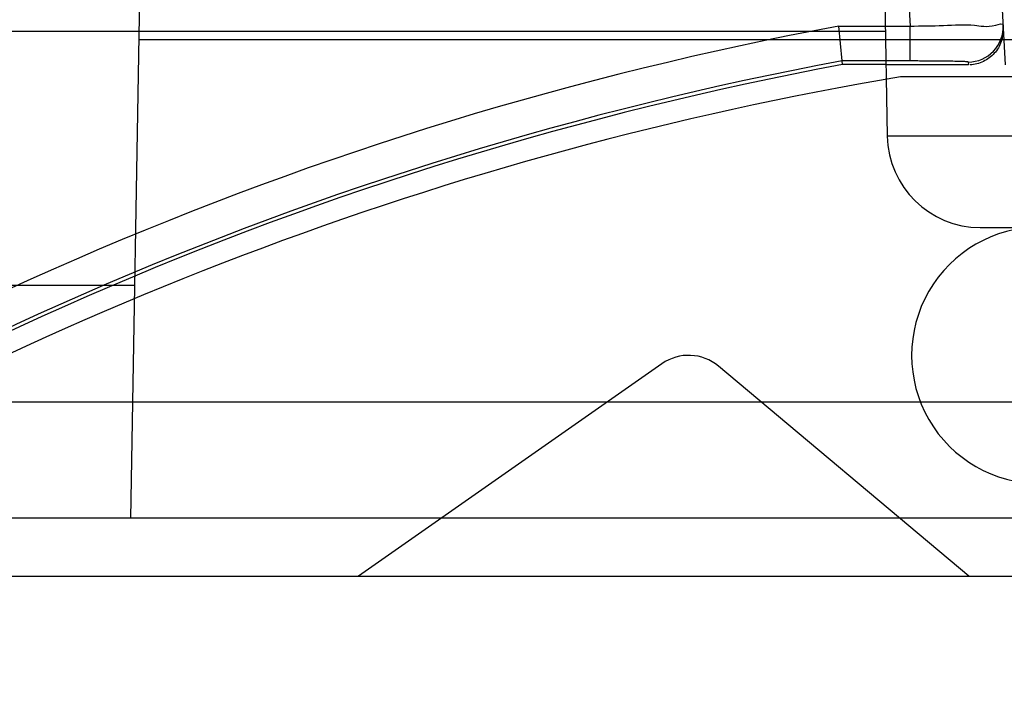
# Model space of a CAD drawing. Units: millimetres. Extents: x 21 to 165, y 53 to 203.
# Drawn here: x 77 to 86, y 193 to 198 of the extents above; entities that cross this region are included whole.
import ezdxf

# ---------------------------------------------------------------- set-up
doc = ezdxf.new("R2010")
doc.units = ezdxf.units.MM
doc.header["$LTSCALE"] = 16.649844
doc.layers.get('0').update_dxf_attribs({"linetype": 'CONTINUOUS'})

msp = doc.modelspace()

# ---------------------------------------------------------------- linework, layer by layer
at = {"color": 7, "linetype": 'CONTINUOUS'}
for p, q in [((85.8316, 200.2291), (85.9524, 197.9245)), ((78.5332, 200.0856), (78.4274, 194.0245)), ((85.0533, 199.7952), (85.1339, 198.2577)), ((84.9183, 198.4806), (84.9387, 197.3105)), ((84.5217, 198.2577), (85.1339, 198.2577)), ((84.5493, 197.9578), (84.5217, 198.2577)), ((85.1339, 197.9578), (85.1339, 198.2577)), ((23.6517, 198.2135), (84.9206, 198.2135)), ((144.8119, 198.1409), (78.4993, 198.1409)), ((84.5522, 197.9264), (84.5493, 197.9578)), ((85.1339, 197.9578), (84.5493, 197.9578)), ((84.9279, 197.9264), (84.5522, 197.9264)), ((85.6363, 197.9245), (84.928, 197.9245)), ((85.635, 197.949), (85.6363, 197.9245)), ((95.0524, 197.8222), (85.0524, 197.8222)), ((89.6108, 197.3105), (84.9387, 197.3105)), ((85.7386, 196.5245), (89.6769, 196.5245)), ((78.4623, 196.0245), (76.8925, 196.0245)), ((82.9998, 195.3522), (80.3896, 193.5245)), ((85.6391, 193.5245), (83.4863, 195.3309)), ((35.8226, 195.0245), (145.4282, 195.0245)), ((149.5262, 194.0245), (28.3767, 194.0245)), ((26.0172, 193.5245), (146.5873, 193.5245))]:
    msp.add_line(p, q, dxfattribs=at)
for centre, radius, start, end in [((90.0524, 168.433), 30.3332, 100.50563, 126.4747), ((85.635, 198.249), 0.3, 269.99579, 2.99461), ((90.0524, 168.433), 30.0333, 100.55811, 126.66298), ((90.0524, 168.2418), 30, 99.59407, 122.0393), ((85.7386, 197.3245), 0.8, 181, 270), ((83.2292, 195.0245), 0.4, 50, 125)]:
    msp.add_arc(centre, radius, start, end, dxfattribs=at)
for centre, major_axis, ratio, start_param, end_param in [((90.0524, 168.4238), (0, 30.0108), 1, 0.184315, 0.638374), ((86.2524, 195.4239), (0, 1.1044), 0.999999, 0, 3.141593)]:
    msp.add_ellipse(centre, major_axis=major_axis, ratio=ratio, start_param=start_param, end_param=end_param, dxfattribs=at)
for points, knots in [([(85.1339, 198.2577), (85.23, 198.26), (85.409, 198.259), (85.6754, 198.2805), (85.8033, 198.2408), (85.9335, 198.2859), (85.9346, 198.2647)], [0, 0, 0, 0, 0.360136, 0.691324, 0.920464, 1, 1, 1, 1]), ([(85.9359, 198.2403), (85.9379, 198.2013), (85.9264, 198.1217), (85.865, 198.0183), (85.7684, 197.9473), (85.6899, 197.9245), (85.6504, 197.9245)], [0, 0, 0, 0, 0.249143, 0.49827, 0.747372, 1, 1, 1, 1]), ([(85.635, 197.949), (85.636, 197.9504), (85.6222, 197.95), (85.6117, 197.9525), (85.5755, 197.9528), (85.5295, 197.9546), (85.4609, 197.9557), (85.3718, 197.9568), (85.2599, 197.9576), (85.1782, 197.9577), (85.1339, 197.9578)], [0, 0, 0, 0, 0.010073, 0.043192, 0.105542, 0.199298, 0.331897, 0.510526, 0.734877, 1, 1, 1, 1])]:
    msp.add_open_spline(points, degree=3, knots=knots, dxfattribs=at)

doc.saveas('drawing.dxf')
